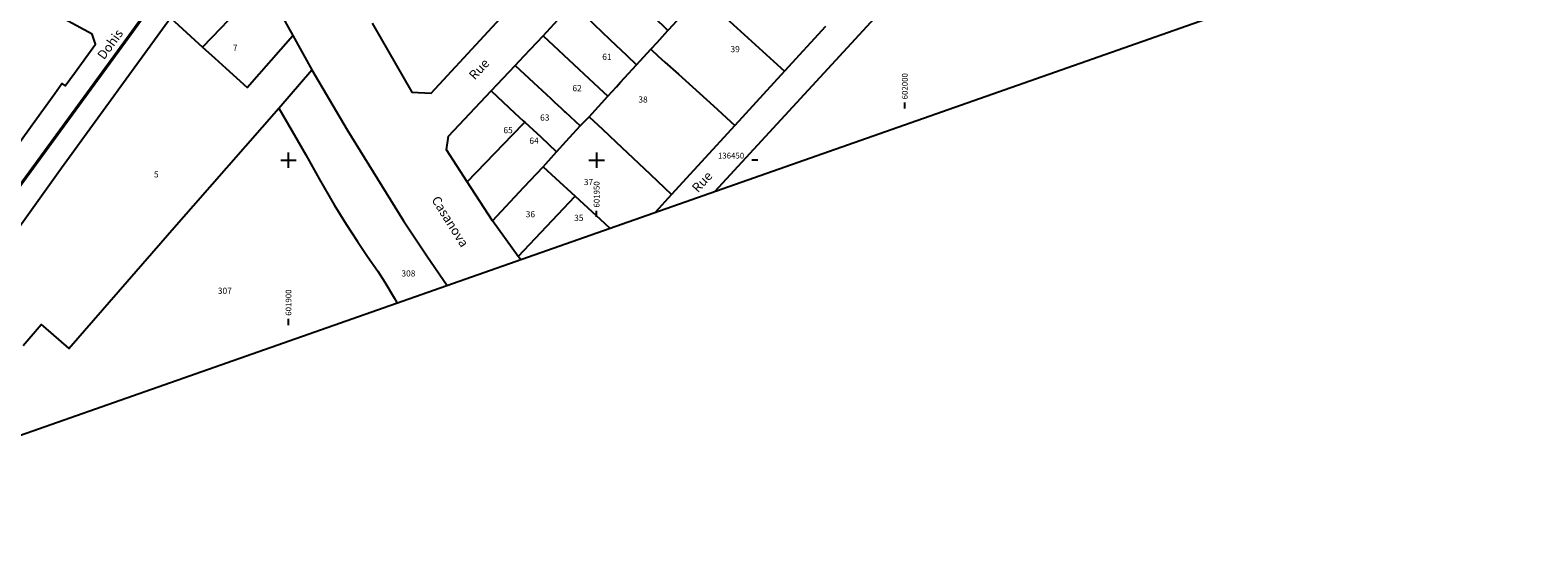
# Model space of a CAD drawing. Units: millimetres. Extents: x 601063 to 602103, y 136179 to 136912.
# Drawn here: x 601858 to 602103, y 136386 to 136471 of the extents above; entities that cross this region are included whole.
import ezdxf
from ezdxf.enums import TextEntityAlignment as Align

# ---------------------------------------------------------------- set-up
doc = ezdxf.new("R2010")
doc.units = ezdxf.units.MM
doc.linetypes.add('AXE', pattern=[10.5, 6, -2, 0.5, -2])
doc.linetypes.add('CONTINU', pattern=[0])
for name, color, linetype in [('SDE16838_ATGT_CADASTRE', 5, 'CONTINU'), ('SDE16838_ATGT_PTPAR1', 5, 'Continuous'), ('SDE16838_ATGT_PTVOIE', 253, 'Continuous'), ('SDE16838_ATGT_SECT', 210, 'AXE'), ('SDE2678_CADRE', 7, 'CONTINU'), ('SDE2678_CARROYAGE', 7, 'CONTINU')]:
    doc.layers.add(name, color=color, linetype=linetype)
doc.styles.add('SIMPLEX', font='SIMPLEX')
doc.styles.add('TEXTE', font='ISO.shx')

# ---------------------------------------------------------------- blocks, each defined once
blk = doc.blocks.new('SDE2678_caro')
at = {"layer": 'SDE2678_CADRE'}
blk.add_lwpolyline([(601656.95, 136335.19), (601211.18, 136178.53), (601063.47, 136598.83), (601955.01, 136912.15), (602102.72, 136491.85), (601656.95, 136335.19)], dxfattribs=at)
at = {"layer": 'SDE2678_CARROYAGE'}
for points in [[(602000, 136458.38), (602000, 136459.38)], [(601898.75, 136450), (601901.25, 136450)], [(601900, 136448.75), (601900, 136451.25)], [(601948.75, 136450), (601951.25, 136450)], [(601950, 136451.25), (601950, 136448.75)], [(601976.16, 136450), (601975.16, 136450)], [(601950, 136440.8), (601950, 136441.81)], [(601900, 136423.23), (601900, 136424.23)]]:
    blk.add_lwpolyline(points, dxfattribs=at)
at = {"layer": 'SDE2678_CARROYAGE', "style": 'SIMPLEX'}
for s, height, rotation, oblique, width, p in [('602000', 0.938, 90.0021, 0.0028, 0.999978, (602000.47, 136459.89)), ('136450', 0.938, 0.0008, 359.999, 0.999937, (601969.68, 136450.28)), ('601950', 0.937, 89.9985, 359.9982, 1.000085, (601950.47, 136442.32)), ('601900', 0.938, 90.0008, 359.999, 0.999937, (601900.47, 136424.75))]:
    blk.add_text(s, height=height, rotation=rotation, dxfattribs=dict(at, oblique=oblique, width=width)).set_placement(p)

msp = doc.modelspace()

# ---------------------------------------------------------------- linework, layer by layer
at = {"layer": 'SDE16838_ATGT_CADASTRE'}
for p, q in [((601895.98, 136478.78), (601900.7, 136470.28)), ((601941.32, 136470.23), (601946.09, 136475.39)), ((601880.86, 136473.14), (601886.07, 136468.39)), ((601987.14, 136471.74), (601980.46, 136464.44)), ((601900.7, 136470.28), (601903.81, 136464.67)), ((601956.49, 136465.48), (601958.81, 136468.04)), ((601898.44, 136458.48), (601903.81, 136464.67)), ((601932.88, 136461.25), (601936.79, 136465.4)), ((601980.46, 136464.44), (601972.42, 136455.65)), ((601925.99, 136453.91), (601932.88, 136461.25)), ((601948.77, 136457.07), (601951.81, 136460.41)), ((601947.35, 136455.57), (601948.77, 136457.07)), ((601972.42, 136455.65), (601962.15, 136444.42)), ((601941.31, 136448.95), (601943.49, 136451.39)), ((601933.12, 136440.14), (601929.01, 136446.51)), ((601937.29, 136434.39), (601946.49, 136444.18)), ((601962.15, 136444.42), (601959.49, 136441.51)), ((601937.29, 136434.39), (601933.12, 136440.14))]:
    msp.add_line(p, q, dxfattribs=at)
for points in [[(601969.2, 136444.93), (602047.08, 136529.61), (602048.39, 136531), (602066.98, 136526.12)], [(601913.6, 136472.24), (601920, 136461.05), (601923.17, 136460.87), (601943, 136482.46)], [(601886.07, 136468.39), (601889.07, 136471.53), (601889.33, 136471.8), (601889.88, 136472.38), (601891.18, 136473.74), (601895.98, 136478.78)], [(601951.11, 136480.82), (601956.35, 136475.92), (601960.72, 136471.89), (601961.57, 136471.07)], [(601854.28, 136450.01), (601858.4, 136455.73), (601862.09, 136460.85), (601863.24, 136462.44), (601863.79, 136462.09), (601865.26, 136464.13), (601868.66, 136468.85), (601868.16, 136470.48), (601853.11, 136478.66)], [(601961.57, 136471.07), (601961.7, 136471.21), (601962.34, 136471.92), (601966.58, 136476.57)], [(601966.93, 136476.78), (601971.56, 136472.56), (601976.92, 136467.7), (601980.46, 136464.44)], [(601946.09, 136475.39), (601949.36, 136472.28), (601951.07, 136470.62), (601951.87, 136469.87), (601952.22, 136469.55), (601954.83, 136467.07), (601956.49, 136465.48)], [(601847.55, 136426.96), (601850.7, 136431.32), (601863.17, 136448.75), (601880.86, 136473.14)], [(601886.07, 136468.39), (601888.07, 136466.56), (601889.82, 136464.96), (601893.27, 136461.81), (601900.7, 136470.28)], [(601936.79, 136465.4), (601938.22, 136466.93), (601941.32, 136470.23)], [(601941.32, 136470.23), (601947.11, 136464.81), (601950.38, 136461.76), (601951.81, 136460.41)], [(601958.81, 136468.04), (601959.81, 136469.14), (601961.57, 136471.07)], [(601958.81, 136468.04), (601960.01, 136466.91), (601961.09, 136465.95), (601963.3, 136463.99), (601968.96, 136458.83), (601972.42, 136455.65)], [(601903.81, 136464.67), (601909.53, 136454.94), (601918.66, 136440.17), (601922.47, 136434.45), (601925.75, 136429.65)], [(601936.79, 136465.4), (601939.78, 136462.62), (601942.55, 136460.04), (601942.79, 136459.82), (601943.18, 136459.45), (601944.22, 136458.48), (601944.81, 136457.94), (601944.88, 136457.87), (601947.35, 136455.57)], [(601951.81, 136460.41), (601953.2, 136461.92), (601953.89, 136462.66), (601956.49, 136465.48)], [(601932.88, 136461.25), (601936.72, 136457.63), (601938.09, 136456.4), (601938.33, 136456.19)], [(601856.95, 136419.93), (601859.89, 136423.31), (601860.18, 136423.06), (601864.35, 136419.42), (601881.82, 136439.53), (601898.44, 136458.48)], [(601898.44, 136458.48), (601900.61, 136454.73), (601902.81, 136450.87), (601904.97, 136447), (601907.42, 136442.74), (601909.38, 136439.62), (601911.2, 136436.82), (601912.83, 136434.39), (601914.47, 136432), (601915.61, 136430.22), (601917.12, 136427.64), (601917.61, 136426.8)], [(601948.77, 136457.07), (601950.94, 136455.02), (601953.09, 136453.01), (601958.67, 136447.72), (601962.15, 136444.42)], [(601929.01, 136446.51), (601934.99, 136452.72), (601936.28, 136454.06), (601938.33, 136456.19)], [(601938.33, 136456.19), (601940.92, 136453.79), (601943.49, 136451.39)], [(601943.49, 136451.39), (601945.08, 136453.11), (601947.35, 136455.57)], [(601929.01, 136446.51), (601925.65, 136451.71), (601925.99, 136453.91)], [(601933.12, 136440.14), (601938.18, 136445.62), (601941.31, 136448.95)], [(601941.31, 136448.95), (601943.3, 136447.1), (601946.49, 136444.18)], [(601946.49, 136444.18), (601951.29, 136439.77), (601952.17, 136438.94)], [(601937.69, 136433.85), (601937.29, 136434.39)]]:
    msp.add_lwpolyline(points, dxfattribs=at)
at = {"layer": 'SDE16838_ATGT_SECT', "const_width": 0.5}
for points in [[(602006.07, 136766.87), (601986.47, 136744.95), (601982.78, 136739.75), (601869.11, 136624.43), (601860.74, 136620.48), (601838.71, 136586.93), (601844.27, 136580.36), (601853.89, 136569.98), (601864.93, 136555.6), (601869.14, 136550.04), (601871.11, 136546.95), (601873.28, 136543.59), (601875.34, 136540.48), (601868.18, 136538.06), (601892.66, 136495.78), (601874.12, 136470.14), (601816.61, 136391.3)], [(601816.53, 136391.19), (601874.12, 136470.14), (601892.66, 136495.78), (601868.18, 136538.06), (601875.34, 136540.48), (601873.28, 136543.59), (601871.11, 136546.95), (601869.14, 136550.04), (601864.93, 136555.6), (601853.89, 136569.98)]]:
    msp.add_lwpolyline(points, dxfattribs=at)

# ---------------------------------------------------------------- block references
msp.add_blockref('SDE2678_caro', (0, 0))

# ---------------------------------------------------------------- texts
at = {"layer": 'SDE16838_ATGT_PTPAR1', "color": 5, "style": 'TEXTE'}
for s, p in [('7', (601890.97, 136467.44)), ('61', (601950.91, 136465.99)), ('39', (601971.71, 136467.24)), ('62', (601946.07, 136460.9)), ('38', (601956.77, 136459.05)), ('63', (601940.83, 136456.12)), ('65', (601934.87, 136454.08)), ('64', (601939.08, 136452.36)), ('5', (601878.17, 136446.9)), ('37', (601947.93, 136445.65)), ('36', (601938.49, 136440.43)), ('35', (601946.35, 136439.83)), ('308', (601918.32, 136430.81)), ('307', (601888.54, 136427.99))]:
    msp.add_text(s, height=1, dxfattribs=at).set_placement(p, align=Align.BOTTOM_LEFT)
at = {"layer": 'SDE16838_ATGT_PTVOIE', "style": 'TEXTE'}
for s, rotation, p in [('Dohis', 54.0358, (601870.08, 136466.21)), ('Rue', 47.4277, (601930.23, 136462.94)), ('Rue', 47.5417, (601966.43, 136444.64)), ('Casanova', 302.0126, (601923.14, 136443.58))]:
    msp.add_text(s, height=1.5, rotation=rotation, dxfattribs=at).set_placement(p)

doc.saveas('drawing.dxf')
